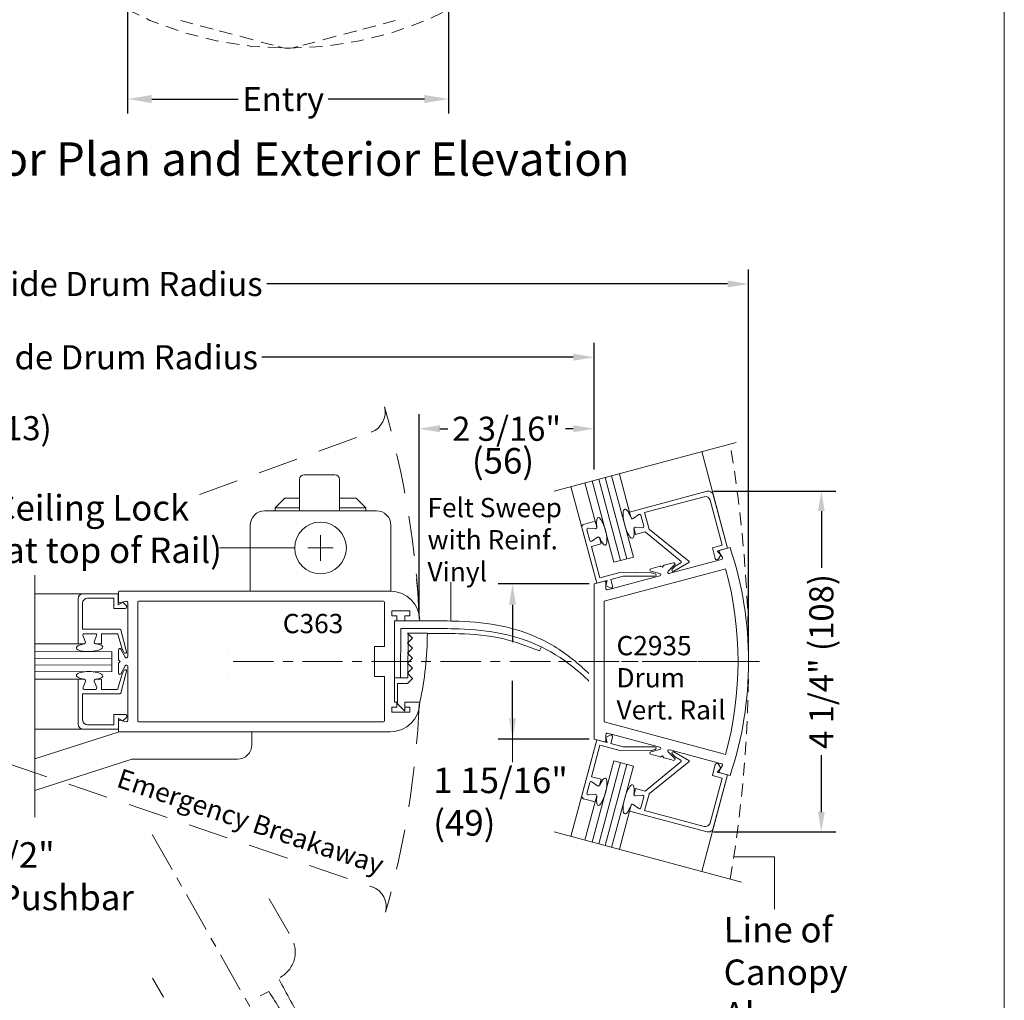
# Model space of a CAD drawing. Units: inches. Extents: x 514.1 to 557.1, y 145 to 205.5.
# Drawn here: x 542.6 to 554.9, y 168.5 to 180.7 of the extents above; entities that cross this region are included whole.
import ezdxf

# ---------------------------------------------------------------- set-up
doc = ezdxf.new("R2010")
doc.units = ezdxf.units.IN
doc.header["$MEASUREMENT"] = 0
for name, pattern in [('Center_G', [0.86, 0.5, -0.12, 0.12, -0.12]), ('Hidden_G', [0.79, 0.5, -0.29]), ('Phantom_G', [3.87, 2, -0.29, 0.5, -0.29, 0.5, -0.29]), ('Stitch_G', [0.26, 0.16, -0.1])]:
    doc.linetypes.add(name, pattern=pattern)
doc.layers.add('DIMENSION', color=7, linetype='Continuous')
doc.layers.add('LAYER1', color=7, linetype='Continuous')
doc.styles.get("Standard").update_dxf_attribs({"font": 'arial.ttf', "height": 0.3})
doc.dimstyles.new('OdaDimStyle0', dxfattribs={"dimtxt": 0.18, "dimasz": 0.18, "dimexe": 0.18, "dimexo": 0.0625, "dimgap": 0.09, "dimtad": 0, "dimtih": 1, "dimtoh": 1, "dimdec": 4, "dimzin": 0, "dimdsep": 46, "dimtxsty": 'Standard', "dimcen": 0.09, "dimadec": 0, "dimazin": 0, "dimtfac": 1, "dimtdec": 4, "dimtofl": 0, "dimtmove": 0, "dimatfit": 3, "dimfxl": 0, "dimtolj": 1, "dimtzin": 0, "dimarcsym": 0})

# ---------------------------------------------------------------- blocks, each defined once
blk = doc.blocks.new('*D3750')
at = {"layer": 'Defpoints', "color": 0}
for p in [(549.769, 175.606), (549.769, 175.036), (547.589, 173.308)]:
    blk.add_point(p, dxfattribs=at)
at = {"layer": 'DIMENSION', "color": 0, "lineweight": -2}
for p, q in [((547.589, 173.37), (547.589, 175.786)), ((549.769, 175.098), (549.769, 175.786)), ((547.849, 175.606), (547.949, 175.606)), ((549.509, 175.606), (549.41, 175.606))]:
    blk.add_line(p, q, dxfattribs=at)
at = {"layer": 'DIMENSION', "color": 0}
for points in [[(547.849, 175.65), (547.849, 175.563), (547.589, 175.606)], [(549.509, 175.563), (549.509, 175.65), (549.769, 175.606)]]:
    blk.add_solid(points, dxfattribs=at)
at = {"layer": 'DIMENSION', "color": 0, "lineweight": 5, "insert": (548.679, 175.606), "char_height": 0.3, "attachment_point": 5}
blk.add_mtext('\\A1;2 3/16"', dxfattribs=at)
blk = doc.blocks.new('*D3751')
at = {"layer": 'Defpoints', "color": 0}
for p in [(543.964, 180.963), (547.956, 180.944), (547.956, 179.71)]:
    blk.add_point(p, dxfattribs=at)
at = {"layer": 'DIMENSION', "color": 0, "lineweight": -2}
for p, q in [((543.964, 180.901), (543.964, 179.53)), ((547.956, 180.882), (547.956, 179.53)), ((544.263, 179.71), (545.339, 179.71)), ((547.657, 179.71), (546.46, 179.71))]:
    blk.add_line(p, q, dxfattribs=at)
at = {"layer": 'DIMENSION', "color": 0}
for points in [[(544.263, 179.76), (544.263, 179.66), (543.964, 179.71)], [(547.657, 179.66), (547.657, 179.76), (547.956, 179.71)]]:
    blk.add_solid(points, dxfattribs=at)
at = {"layer": 'DIMENSION', "color": 0, "lineweight": 5, "insert": (545.9, 179.71), "char_height": 0.3, "attachment_point": 5}
blk.add_mtext('\\A1;Entry', dxfattribs=at)
blk = doc.blocks.new('*D3758')
at = {"layer": 'Defpoints', "color": 0}
for p in [(549.769, 173.675), (548.753, 171.743), (549.769, 171.743)]:
    blk.add_point(p, dxfattribs=at)
at = {"layer": 'DIMENSION', "color": 0, "lineweight": -2}
for p, q in [((549.707, 173.675), (548.573, 173.675)), ((548.753, 173.415), (548.753, 172.95)), ((548.753, 172.003), (548.753, 172.47)), ((549.707, 171.743), (548.573, 171.743))]:
    blk.add_line(p, q, dxfattribs=at)
at = {"layer": 'DIMENSION', "color": 0}
for points in [[(548.796, 173.415), (548.71, 173.415), (548.753, 173.675)], [(548.71, 172.003), (548.796, 172.003), (548.753, 171.743)]]:
    blk.add_solid(points, dxfattribs=at)
at = {"layer": 'DIMENSION', "color": 0, "lineweight": 5, "insert": (548.753, 172.71), "char_height": 0.3, "attachment_point": 5}
blk.add_mtext('\\A1; ', dxfattribs=at)
blk = doc.blocks.new('*D3904')
at = {"layer": 'Defpoints', "color": 0}
for p in [(549.769, 176.496), (535.559, 176.344), (549.769, 175.175)]:
    blk.add_point(p, dxfattribs=at)
at = {"layer": 'LAYER1', "color": 0, "lineweight": -2}
for p, q in [((535.559, 176.407), (535.559, 176.676)), ((549.769, 175.237), (549.769, 176.676)), ((535.819, 176.496), (541.833, 176.496)), ((549.509, 176.496), (545.635, 176.496))]:
    blk.add_line(p, q, dxfattribs=at)
at = {"layer": 'LAYER1', "color": 0}
for points in [[(535.819, 176.54), (535.819, 176.453), (535.559, 176.496)], [(549.509, 176.453), (549.509, 176.54), (549.769, 176.496)]]:
    blk.add_solid(points, dxfattribs=at)
at = {"layer": 'LAYER1', "color": 0, "lineweight": 5, "insert": (543.734, 176.496), "char_height": 0.3, "attachment_point": 5}
blk.add_mtext('\\A1;Inside Drum Radius', dxfattribs=at)
blk = doc.blocks.new('*D3905')
at = {"layer": 'Defpoints', "color": 0}
for p in [(540.713, 175.613), (540.212, 173.575), (540.713, 173.483)]:
    blk.add_point(p, dxfattribs=at)
at = {"layer": 'DIMENSION', "color": 0, "lineweight": -2}
for p, q in [((540.212, 173.637), (540.212, 175.793)), ((540.713, 173.545), (540.713, 175.793)), ((539.952, 175.613), (539.692, 175.613)), ((540.713, 175.613), (541.347, 175.613)), ((540.973, 175.613), (541.233, 175.613))]:
    blk.add_line(p, q, dxfattribs=at)
at = {"layer": 'DIMENSION', "color": 0}
for points in [[(539.952, 175.57), (539.952, 175.657), (540.212, 175.613)], [(540.973, 175.657), (540.973, 175.57), (540.713, 175.613)]]:
    blk.add_solid(points, dxfattribs=at)
at = {"layer": 'DIMENSION', "color": 0, "lineweight": 5, "insert": (542.203, 175.613), "char_height": 0.3, "attachment_point": 5}
blk.add_mtext('\\A1;1/2" (13)', dxfattribs=at)
blk = doc.blocks.new('*D3931')
at = {"layer": 'Defpoints', "color": 0}
for p in [(551.689, 177.408), (535.559, 176.909), (551.689, 172.87)]:
    blk.add_point(p, dxfattribs=at)
at = {"layer": 'LAYER1', "color": 0, "lineweight": -2}
for p, q in [((535.559, 176.971), (535.559, 177.588)), ((551.689, 172.932), (551.689, 177.588)), ((535.819, 177.408), (541.551, 177.408)), ((551.429, 177.408), (545.697, 177.408))]:
    blk.add_line(p, q, dxfattribs=at)
at = {"layer": 'LAYER1', "color": 0}
for points in [[(535.819, 177.452), (535.819, 177.365), (535.559, 177.408)], [(551.429, 177.365), (551.429, 177.452), (551.689, 177.408)]]:
    blk.add_solid(points, dxfattribs=at)
at = {"layer": 'LAYER1', "color": 0, "lineweight": 5, "insert": (543.624, 177.408), "char_height": 0.3, "attachment_point": 5}
blk.add_mtext('\\A1;Outside Drum Radius', dxfattribs=at)
blk = doc.blocks.new('*D3933')
at = {"layer": 'Defpoints', "color": 0}
for p in [(551.191, 174.83), (551.191, 170.588), (552.595, 170.588)]:
    blk.add_point(p, dxfattribs=at)
at = {"layer": 'LAYER1', "color": 0, "lineweight": -2}
for p, q in [((551.253, 174.83), (552.775, 174.83)), ((552.595, 174.582), (552.595, 173.875)), ((552.595, 170.836), (552.595, 171.542)), ((551.253, 170.588), (552.775, 170.588))]:
    blk.add_line(p, q, dxfattribs=at)
at = {"layer": 'LAYER1', "color": 0}
for points in [[(552.637, 174.582), (552.554, 174.582), (552.595, 174.83)], [(552.554, 170.836), (552.637, 170.836), (552.595, 170.588)]]:
    blk.add_solid(points, dxfattribs=at)
at = {"layer": 'LAYER1', "color": 0, "lineweight": 5, "insert": (552.595, 172.709), "char_height": 0.3, "attachment_point": 5, "rotation": 90}
blk.add_mtext('\\A1;4 1/4" (108)', dxfattribs=at)

msp = doc.modelspace()

# ---------------------------------------------------------------- linework, layer by layer
at = {"layer": 'LAYER1', "color": 2, "lineweight": 5}
msp.add_line((554.87162, 205.53378), (554.87162, 152.73627), dxfattribs=at)
at = {"layer": 'LAYER1', "color": 8, "lineweight": 9}
for p, q in [((544.7754, 180.64667), (544.62693, 180.68645)), ((545.02595, 180.57954), (544.86588, 180.62243)), ((546.89206, 180.57954), (547.05213, 180.62243)), ((547.1426, 180.64667), (547.29107, 180.68645)), ((545.26489, 180.51551), (545.1025, 180.55903)), ((545.52521, 180.44576), (545.35769, 180.49065)), ((546.39279, 180.44576), (546.56032, 180.49065)), ((546.65311, 180.51551), (546.8155, 180.55903)), ((545.77258, 180.37948), (545.62633, 180.41867)), ((546.14543, 180.37948), (546.29168, 180.41867)), ((546.3636, 174.28109), (546.3636, 173.96366)), ((546.20488, 174.12237), (546.52231, 174.12237))]:
    msp.add_line(p, q, dxfattribs=at)
at = {"layer": 'LAYER1', "color": 155, "linetype": 'Hidden_G', "lineweight": 9}
for p, q in [((544.85625, 174.78898), (547.00039, 175.567)), ((538.74314, 172.7024), (547.01422, 169.90156)), ((545.72592, 169.7574), (546.01967, 169.23918)), ((544.27343, 168.77005), (544.40974, 168.52956))]:
    msp.add_line(p, q, dxfattribs=at)
at = {"layer": 'LAYER1', "color": 7, "lineweight": 9}
for p, q in [((549.27094, 174.82983), (551.53373, 175.43614)), ((545.10556, 174.12237), (546.04205, 174.12237)), ((542.8082, 173.78547), (542.8082, 170.77047)), ((543.84766, 173.55153), (542.80834, 173.5504)), ((545.2236, 172.85411), (545.2236, 172.85411, 2.66665)), ((545.22378, 172.56279), (545.22378, 172.56279, 2.66665)), ((543.84872, 171.86681), (542.8094, 171.86568)), ((549.27094, 170.58753), (551.60307, 169.96264))]:
    msp.add_line(p, q, dxfattribs=at)
at = {"layer": 'LAYER1', "color": 7, "lineweight": 20}
for p, q in [((551.42857, 174.11935), (551.10642, 175.32164)), ((549.80086, 173.6832), (549.47869, 174.8855)), ((551.33441, 174.09412), (551.45972, 174.12769)), ((551.35358, 173.97994), (550.72754, 173.81219)), ((551.32467, 174.0707), (551.36332, 174.00336)), ((549.89436, 173.45974), (551.34337, 173.848)), ((550.47437, 173.86342), (550.59125, 173.89474)), ((550.61975, 173.88167), (550.59884, 173.89374)), ((550.61975, 173.88167), (550.63182, 173.90258)), ((550.73423, 173.93305), (550.63789, 173.90724)), ((550.6884, 173.83276), (550.77003, 173.91159)), ((550.73423, 173.93305), (550.75477, 173.93856)), ((551.34337, 173.848), (551.40374, 173.86418)), ((549.93509, 173.59986), (550.58502, 173.77401)), ((550.58475, 173.80499), (550.47464, 173.83244)), ((550.70365, 173.80579), (550.72754, 173.81219)), ((549.89461, 173.70832), (549.76935, 173.67476)), ((549.76935, 173.67476), (549.76935, 171.7426)), ((549.91475, 173.69291), (549.91495, 173.61527)), ((543.84891, 173.45486), (543.84891, 173.57471)), ((543.85891, 173.58471), (547.23091, 173.58471)), ((543.86901, 173.4394), (543.94404, 173.4593)), ((543.96414, 173.44383), (543.96414, 172.77103)), ((544.08914, 173.44955), (544.08914, 171.96971)), ((547.14891, 173.45955), (544.09914, 173.45955)), ((547.15891, 173.44955), (547.15891, 172.89705)), ((549.89436, 171.95762), (549.89436, 173.45974)), ((547.25291, 173.34105), (547.25291, 173.27905)), ((547.47391, 173.34105), (547.25291, 173.34105)), ((547.25291, 173.27905), (547.31491, 173.27905)), ((547.31491, 173.27905), (547.31491, 173.21671)), ((547.41191, 173.21671), (547.41191, 173.27905)), ((547.41191, 173.27905), (547.47391, 173.27905)), ((547.47391, 173.27905), (547.47391, 173.34105)), ((547.28391, 173.21671), (547.28391, 172.20271)), ((547.31491, 173.21671), (547.28391, 173.21671)), ((547.59891, 173.21671), (547.41191, 173.21671)), ((547.44791, 173.06221), (547.5101, 172.99954)), ((547.44791, 173.06221), (547.69291, 173.06221)), ((547.44791, 172.93721), (547.5101, 172.99954)), ((543.93415, 172.76328), (543.87914, 172.86252)), ((547.15891, 172.89705), (547.03391, 172.89705)), ((547.03391, 172.89705), (547.03391, 172.52221)), ((547.44791, 172.93721), (547.5101, 172.87454)), ((547.44791, 172.81221), (547.5101, 172.87454)), ((543.84914, 172.8335), (543.84914, 172.85476)), ((543.84914, 172.8335), (543.84914, 172.73377)), ((547.44791, 172.81221), (547.5101, 172.74954)), ((547.44791, 172.68721), (547.5101, 172.74954)), ((543.84914, 172.5645), (543.84914, 172.68549)), ((543.86914, 172.70963), (543.85207, 172.7267)), ((543.86914, 172.70963), (543.85207, 172.69256)), ((543.93415, 172.65598), (543.87914, 172.55674)), ((543.96414, 171.97543), (543.96414, 172.64823)), ((547.44791, 172.68721), (547.5101, 172.62454)), ((547.44791, 172.56221), (547.5101, 172.62454)), ((547.15891, 172.52221), (547.03391, 172.52221)), ((547.15891, 171.96971), (547.15891, 172.52221)), ((547.44791, 172.56221), (547.5101, 172.49954)), ((547.44791, 172.43721), (547.5101, 172.49954)), ((547.32291, 172.20221), (547.32291, 172.43721)), ((547.44791, 172.43721), (547.32291, 172.43721)), ((547.25291, 172.07821), (547.25291, 172.14021)), ((547.25291, 172.14021), (547.31491, 172.14021)), ((547.31491, 172.20271), (547.28391, 172.20271)), ((547.31491, 172.14021), (547.31491, 172.20271)), ((547.32291, 172.20221), (547.32291, 172.1834)), ((547.41291, 172.09221), (547.32291, 172.1834)), ((547.41191, 172.20271), (547.41191, 172.14021)), ((547.59891, 172.20271), (547.41191, 172.20271)), ((547.41191, 172.14021), (547.47391, 172.14021)), ((547.41291, 172.20221), (547.41291, 172.09221)), ((547.41291, 172.20221), (547.59891, 172.20221)), ((547.47391, 172.14021), (547.47391, 172.07821)), ((547.47391, 172.07821), (547.25291, 172.07821)), ((543.84891, 171.9644), (543.84891, 171.84471)), ((543.86901, 171.97986), (543.94404, 171.95996)), ((547.14891, 171.95971), (544.09914, 171.95971)), ((549.89436, 171.95762), (551.34337, 171.56936)), ((543.85891, 171.83471), (542.8082, 171.49649)), ((547.23091, 171.83471), (543.85891, 171.83471)), ((545.50868, 171.67405), (545.50868, 171.83471)), ((549.91475, 171.72445), (549.91495, 171.80209)), ((549.93509, 171.8175), (550.58502, 171.64335)), ((549.80086, 171.73416), (549.47869, 170.53186)), ((549.89461, 171.70904), (549.76935, 171.7426)), ((550.47437, 171.55393), (550.59125, 171.52262)), ((550.58475, 171.61237), (550.47464, 171.58492)), ((550.61975, 171.53569), (550.59884, 171.52362)), ((550.61975, 171.53569), (550.63182, 171.51478)), ((550.6884, 171.5846), (550.77003, 171.50577)), ((550.70365, 171.61157), (550.72754, 171.60517)), ((551.35358, 171.43742), (550.72754, 171.60517)), ((551.34337, 171.56936), (551.40374, 171.55318)), ((544.01394, 171.49197), (542.8082, 171.10451)), ((544.01394, 171.49197), (545.32959, 171.49432)), ((550.73423, 171.48431), (550.63789, 171.51012)), ((550.73423, 171.48431), (550.75477, 171.4788)), ((551.32467, 171.34666), (551.36332, 171.414)), ((551.42857, 171.29801), (551.10642, 170.09571)), ((551.33441, 171.32324), (551.45972, 171.28967))]:
    msp.add_line(p, q, dxfattribs=at)
at = {"layer": 'LAYER1', "color": 8, "lineweight": 15}
for p, q in [((545.60691, 175.13847), (545.607, 175.13847)), ((546.10155, 174.58455), (546.10155, 174.97455)), ((546.16155, 175.03455), (546.54155, 175.03455)), ((546.60155, 174.97455), (546.60155, 174.58455)), ((545.8011, 174.62366), (545.9211, 174.74366)), ((546.10155, 174.74366), (545.9211, 174.74366)), ((546.8061, 174.74366), (546.60155, 174.74366)), ((546.9261, 174.62366), (546.8061, 174.74366)), ((545.66891, 174.58455), (547.05829, 174.58455)), ((545.8011, 174.62366), (546.10155, 174.62366)), ((545.8011, 174.62366), (545.8011, 174.58455)), ((546.60155, 174.62366), (546.9261, 174.62366)), ((546.9261, 174.62366), (546.9261, 174.58455)), ((545.48891, 173.58455), (545.48891, 174.40455)), ((547.23891, 174.40455), (547.23891, 173.58455))]:
    msp.add_line(p, q, dxfattribs=at)
at = {"layer": 'LAYER1', "color": 155, "lineweight": 20}
for p, q in [((549.74396, 174.95657), (550.0148, 173.94492)), ((549.98544, 175.02128), (550.25629, 174.00957)), ((550.25629, 174.00957), (550.0148, 173.94492)), ((542.80879, 172.83149), (543.76544, 172.83371)), ((543.76544, 172.83371), (543.7656, 172.58371)), ((542.80895, 172.58149), (543.77116, 172.58371)), ((549.74396, 170.46078), (550.0148, 171.47244)), ((549.98544, 170.39608), (550.25629, 171.40779)), ((550.25629, 171.40779), (550.0148, 171.47244))]:
    msp.add_line(p, q, dxfattribs=at)
at = {"layer": 'LAYER1', "color": 155, "lineweight": 5}
for p, q in [((549.82445, 174.97814), (550.09529, 173.96647)), ((549.90495, 174.99971), (550.17579, 173.98802)), ((542.80885, 172.74816), (543.7655, 172.75037)), ((542.8089, 172.66482), (543.76555, 172.66704)), ((549.82445, 170.43922), (550.09529, 171.45089)), ((549.90495, 170.41765), (550.17579, 171.42934))]:
    msp.add_line(p, q, dxfattribs=at)
at = {"layer": 'LAYER1', "color": 7, "lineweight": 15}
for p, q in [((550.08173, 175.04256), (550.20864, 174.56892)), ((549.65239, 174.93204), (549.78043, 174.45419)), ((551.17457, 174.82774), (550.20864, 174.56892)), ((551.13568, 174.76038), (550.39675, 174.56239)), ((551.36121, 174.15824), (551.21161, 174.71654)), ((551.42857, 174.11935), (551.2505, 174.7839)), ((550.20864, 174.56892), (550.22806, 174.49648)), ((550.25271, 174.48754), (550.32413, 174.53778)), ((550.38503, 174.3936), (550.3488, 174.52883)), ((550.45153, 174.35793), (550.39675, 174.56239)), ((549.80086, 173.6832), (549.61476, 174.3777)), ((549.7806, 174.45423), (549.63668, 174.41567)), ((549.71551, 174.21421), (549.67927, 174.34944)), ((549.78313, 174.36171), (549.69616, 174.36951)), ((549.7806, 174.45423), (549.80001, 174.38179)), ((550.2837, 174.28881), (550.26429, 174.36125)), ((550.28117, 174.38133), (550.36815, 174.37352)), ((550.45493, 174.35271), (550.94692, 173.95823)), ((549.81159, 174.25551), (549.74017, 174.20526)), ((549.85566, 174.17412), (549.83625, 174.24656)), ((550.2837, 174.28881), (550.40444, 174.32116)), ((550.84921, 173.95383), (550.40444, 174.32116)), ((549.85566, 174.17412), (549.73492, 174.14176)), ((549.83975, 173.75056), (549.73492, 174.14176)), ((551.36121, 174.15824), (551.2395, 174.12563)), ((551.2395, 174.12563), (551.27556, 173.99107)), ((551.42857, 174.11935), (551.29817, 174.08441)), ((551.29817, 174.08441), (551.34383, 174.03763)), ((551.34383, 174.03763), (551.31403, 173.98601)), ((550.77354, 173.89232), (550.73962, 173.85838)), ((550.75898, 173.83324), (550.94569, 173.94178)), ((550.848, 173.93756), (550.77545, 173.89381)), ((549.83975, 173.75056), (550.10336, 173.8212)), ((549.97569, 173.73005), (550.12871, 173.77105)), ((549.99751, 173.64862), (549.97574, 173.72988)), ((550.10614, 173.82154), (550.47924, 173.81445)), ((550.52379, 173.77023), (550.13132, 173.77139)), ((550.48164, 173.81411), (550.52798, 173.80168)), ((549.80086, 173.6832), (549.93126, 173.71814)), ((549.93126, 173.71814), (549.9151, 173.6548)), ((549.9151, 173.6548), (549.96672, 173.625)), ((543.3477, 173.48921), (543.34805, 172.93021)), ((543.84766, 173.55153), (543.40966, 173.55125)), ((543.79269, 173.49649), (543.46469, 173.49629)), ((543.79269, 173.49649), (543.79277, 173.37049)), ((543.84766, 173.55153), (543.84774, 173.41653)), ((543.40273, 173.43425), (543.40293, 173.11025)), ((543.79277, 173.37049), (543.93207, 173.37058)), ((543.84774, 173.41653), (543.90472, 173.44856)), ((543.90472, 173.44856), (543.9469, 173.40644)), ((543.86747, 173.11054), (543.40293, 173.11025)), ((547.36095, 173.11962), (547.3585, 172.50446)), ((547.36095, 173.11962), (547.70342, 173.11962)), ((547.60851, 173.21705), (547.70045, 173.21514)), ((543.43806, 172.95178), (543.40796, 173.03375)), ((543.56297, 173.05535), (543.42297, 173.05526)), ((543.54801, 172.95184), (543.57801, 173.03385)), ((543.63797, 173.0554), (543.83352, 173.05552)), ((543.63805, 172.9304), (543.63797, 173.0554)), ((543.84313, 173.0483), (543.8969, 172.86232)), ((543.95116, 172.83077), (543.87713, 173.10316)), ((547.45093, 172.50446), (547.45338, 173.05902)), ((543.34805, 172.93021), (542.8082, 172.93021)), ((543.34805, 172.93021), (543.42305, 172.93026)), ((543.63805, 172.9304), (543.56305, 172.93035)), ((549.08914, 172.84122), (549.1131, 172.89032)), ((543.89785, 172.86009), (543.92188, 172.81856)), ((543.84356, 172.37003), (543.89709, 172.55608)), ((543.95132, 172.5877), (543.87762, 172.31521)), ((543.89804, 172.55831), (543.92201, 172.59987)), ((547.3585, 172.50446), (547.28391, 172.50446)), ((547.3585, 172.50446), (547.45093, 172.50446)), ((543.34833, 172.4875), (542.8082, 172.4875)), ((543.34833, 172.4875), (543.42333, 172.48754)), ((543.34868, 171.9285), (543.34833, 172.4875)), ((543.43836, 172.46605), (543.40837, 172.38404)), ((543.54832, 172.46612), (543.57841, 172.38414)), ((543.63833, 172.48768), (543.56333, 172.48763)), ((543.63833, 172.48768), (543.6384, 172.36268)), ((543.86797, 172.30782), (543.40344, 172.30753)), ((543.40364, 171.98353), (543.40344, 172.30753)), ((543.5634, 172.36263), (543.4234, 172.36254)), ((543.6384, 172.36268), (543.83395, 172.3628)), ((543.7936, 172.04778), (543.9329, 172.04786)), ((543.79368, 171.92178), (543.7936, 172.04778)), ((543.90565, 171.96985), (543.94778, 172.01202)), ((543.79368, 171.92178), (543.46568, 171.92157)), ((543.84863, 172.00181), (543.90565, 171.96985)), ((543.84872, 171.86681), (543.84863, 172.00181)), ((543.84872, 171.86681), (543.41072, 171.86653)), ((549.9151, 171.76256), (549.96672, 171.79236)), ((549.93126, 171.69922), (549.9151, 171.76256)), ((549.99751, 171.76874), (549.97574, 171.68748)), ((549.80086, 171.73416), (549.61476, 171.03966)), ((549.83975, 171.6668), (549.73492, 171.2756)), ((549.80086, 171.73416), (549.93126, 171.69922)), ((549.83975, 171.6668), (550.10336, 171.59616)), ((549.97569, 171.68731), (550.12871, 171.64631)), ((550.52379, 171.64713), (550.13132, 171.64597)), ((550.10614, 171.59582), (550.47924, 171.60291)), ((550.48164, 171.60325), (550.52798, 171.61567)), ((550.77354, 171.52504), (550.73962, 171.55898)), ((550.75898, 171.58412), (550.94569, 171.47558)), ((550.848, 171.4798), (550.77545, 171.52355)), ((550.84921, 171.46353), (550.40444, 171.0962)), ((550.45493, 171.06465), (550.94692, 171.45913)), ((551.2395, 171.29173), (551.27556, 171.42629)), ((551.34383, 171.37973), (551.31403, 171.43135)), ((549.85566, 171.24324), (549.73492, 171.2756)), ((551.36121, 171.25912), (551.2395, 171.29173)), ((551.42857, 171.29801), (551.2505, 170.63346)), ((551.29817, 171.33295), (551.34383, 171.37973)), ((551.42857, 171.29801), (551.29817, 171.33295)), ((549.71551, 171.20315), (549.67927, 171.06792)), ((549.81159, 171.16185), (549.74017, 171.2121)), ((549.85566, 171.24324), (549.83625, 171.1708)), ((551.36121, 171.25912), (551.21161, 170.70082)), ((549.78313, 171.05565), (549.69616, 171.04785)), ((549.7806, 170.96313), (549.80001, 171.03557)), ((550.2837, 171.12855), (550.26429, 171.05611)), ((550.28117, 171.03603), (550.36815, 171.04383)), ((550.2837, 171.12855), (550.40444, 171.0962)), ((550.45153, 171.05943), (550.39675, 170.85497)), ((549.7806, 170.96313), (549.63668, 171.00169)), ((549.65239, 170.48532), (549.78043, 170.96317)), ((550.20864, 170.84843), (550.22806, 170.92088)), ((550.25271, 170.92982), (550.32413, 170.87958)), ((550.38503, 171.02376), (550.3488, 170.88853)), ((550.08173, 170.3748), (550.20864, 170.84843)), ((551.17457, 170.58962), (550.20864, 170.84843)), ((551.13568, 170.65698), (550.39675, 170.85497))]:
    msp.add_line(p, q, dxfattribs=at)
at = {"layer": 'LAYER1', "color": 7, "lineweight": 5}
for p, q in [((547.98626, 173.69491), (547.98626, 173.21323)), ((548.753, 172.10963), (548.753, 171.45845)), ((552.0142, 170.27921), (551.50611, 170.27921)), ((552.0142, 170.27921), (552.0142, 169.62804))]:
    msp.add_line(p, q, dxfattribs=at)
at = {"layer": 'LAYER1', "color": 7, "linetype": 'Hidden_G', "lineweight": 15}
msp.add_line((547.41766, 173.21705), (547.31866, 173.21705), dxfattribs=at)
at = {"layer": 'LAYER1', "color": 7, "linetype": 'Center_G', "lineweight": 5}
for p, q in [((545.2776, 172.70963), (551.82673, 172.70963)), ((544.2708, 170.5556), (547.49897, 164.85735))]:
    msp.add_line(p, q, dxfattribs=at)
at = {"layer": 'LAYER1', "color": 8, "linetype": 'Stitch_G', "lineweight": 9}
msp.add_line((551.82673, 172.70963), (548.97381, 172.70963), dxfattribs=at)
at = {"layer": 'LAYER1', "color": 155, "linetype": 'Hidden_G', "lineweight": 15}
msp.add_line((545.87744, 168.71674), (545.87744, 168.71674), dxfattribs=at)
at = {"layer": 'LAYER1', "color": 155, "linetype": 'Hidden_G', "lineweight": 5}
msp.add_line((545.71879, 168.60404), (545.61316, 168.54676), dxfattribs=at)
at = {"layer": 'LAYER1', "color": 8, "linetype": 'Stitch_G', "lineweight": 9}
msp.add_circle((545.959, 184.75463), 4.41216, dxfattribs=at)
at = {"layer": 'LAYER1', "color": 8, "lineweight": 15}
msp.add_circle((546.3636, 174.12237), 0.32155, dxfattribs=at)
at = {"layer": 'LAYER1', "color": 8, "lineweight": 9, "extrusion": (0, 0, -1)}
msp.add_arc((-545.959, 180.72889), 0.38643, 251.620453, 288.379547, dxfattribs=at)
at = {"layer": 'LAYER1', "color": 155, "lineweight": 9, "extrusion": (-7.65857e-18, 2.94183e-17, -1)}
msp.add_arc((-546.90392, 175.81281), 0.26406, 165.407891, 249.903729, dxfattribs=at)
at = {"layer": 'LAYER1', "color": 155, "linetype": 'Hidden_G', "lineweight": 9}
for centre, radius, start, end in [((536.09193, 172.70766), 11.51303, 2.628622, 15.990932), ((536.09194, 172.69392), 11.51708, 3.034251, 5.780308), ((545.68895, 169.09395), 0.36018, 298.352641, 29.54613)]:
    msp.add_arc(centre, radius, start, end, dxfattribs=at)
at = {"layer": 'LAYER1', "color": 8, "linetype": 'Stitch_G', "lineweight": 9}
msp.add_arc((535.55881, 172.70327), 16.13048, 350.354697, 9.682601, dxfattribs=at)
at = {"layer": 'LAYER1', "color": 8, "lineweight": 15, "extrusion": (0, 0, -1)}
for centre, radius, start, end in [((-546.16155, 174.97455), 0.06, 0, 90), ((-546.54155, 174.97455), 0.06, 90, 180), ((-545.66891, 174.40455), 0.18, 0, 90), ((-547.05891, 174.40455), 0.18, 90, 180)]:
    msp.add_arc(centre, radius, start, end, dxfattribs=at)
at = {"layer": 'LAYER1', "color": 7, "lineweight": 15, "extrusion": (0, 0, -1)}
for centre, radius, start, end in [((-551.19062, 174.76786), 0.062, 75.000023, 165.000023), ((-551.15173, 174.7005), 0.062, 75.000023, 165.000023), ((-550.24351, 174.50062), 0.016, 234.877393, 345.000023), ((-550.33334, 174.52469), 0.016, 54.870668, 165.000023), ((-550.27974, 174.36539), 0.016, 345.000023, 95.12142), ((-550.36958, 174.38946), 0.016, 165.000023, 275.128145), ((-550.46119, 174.36052), 0.01, 308.719081, 345.000023), ((-551.29584, 173.99651), 0.021, 210.000023, 345.000023), ((-550.75094, 173.84707), 0.016, 239.825936, 44.983309), ((-550.78061, 173.88525), 0.01, 44.989372, 58.92085), ((-550.84284, 173.94612), 0.01, 129.548933, 238.906665), ((-550.94067, 173.95043), 0.01, 128.719081, 239.836854), ((-543.4097, 173.48925), 0.062, 359.964015, 89.964015), ((-543.46473, 173.43429), 0.062, 359.964015, 89.964015), ((-543.93206, 173.39158), 0.021, 134.964015, 269.964015), ((-543.86747, 173.10054), 0.01, 89.964015, 164.786788), ((-543.42298, 173.03926), 0.016, 339.841385, 89.964015), ((-543.56298, 173.03935), 0.016, 89.964015, 200.084181), ((-543.83353, 173.04552), 0.01, 89.964015, 163.870658), ((-543.42304, 172.94626), 0.016, 159.83466, 269.964015), ((-543.56304, 172.94635), 0.016, 269.964015, 20.092138), ((-543.90651, 172.8651), 0.01, 329.947632, 343.869069), ((-543.93573, 172.82657), 0.016, 164.796841, 329.94551), ((-549.97722, 171.77417), 0.021, 60.000582, 195.000582), ((-550.52384, 171.63113), 0.016, 89.835281, 254.982559), ((-550.10595, 171.60582), 0.01, 268.910401, 285.000582), ((-550.47905, 171.6129), 0.01, 254.984199, 268.905636), ((-549.73096, 171.19901), 0.016, 15.000582, 125.128704), ((-549.8208, 171.17494), 0.016, 195.000582, 305.128704), ((-549.6447, 171.03163), 0.031, 285.000582, 15.000582), ((-549.69473, 171.06378), 0.016, 264.880416, 15.000582), ((-549.78456, 171.03971), 0.016, 84.873692, 195.000582)]:
    msp.add_arc(centre, radius, start, end, dxfattribs=at)
at = {"layer": 'LAYER1', "color": 7, "lineweight": 15}
for centre, radius, start, end in [((549.6447, 174.38572), 0.031, 105.000582, 195.000582), ((549.69473, 174.35358), 0.016, 84.880416, 195.000582), ((549.78456, 174.37765), 0.016, 264.873692, 15.000582), ((549.73096, 174.21835), 0.016, 195.000582, 305.128704), ((549.8208, 174.24242), 0.016, 15.000582, 125.128704), ((550.10595, 173.81154), 0.01, 88.910401, 105.000582), ((550.47905, 173.80445), 0.01, 74.984199, 88.905636), ((550.52384, 173.78623), 0.016, 269.835281, 74.982559), ((549.97722, 173.64319), 0.021, 240.000582, 15.000582), ((543.9067, 172.55331), 0.01, 150.019602, 163.941039), ((543.93587, 172.59187), 0.016, 344.868811, 150.01748), ((543.42339, 172.37854), 0.016, 159.913355, 270.035985), ((543.42334, 172.47154), 0.016, 339.90663, 90.035985), ((543.56334, 172.47163), 0.016, 90.035985, 200.164107), ((543.56339, 172.37863), 0.016, 270.035985, 20.156151), ((543.83395, 172.3728), 0.01, 270.035985, 343.942628), ((543.86797, 172.31782), 0.01, 270.035985, 344.858758), ((543.93292, 172.02686), 0.021, 315.035985, 90.035985), ((543.41068, 171.92853), 0.062, 180.035985, 270.035985), ((543.46564, 171.98357), 0.062, 180.035985, 270.035985), ((550.75094, 171.57029), 0.016, 59.825936, 224.983309), ((550.78061, 171.53211), 0.01, 224.989372, 238.92085), ((550.84284, 171.47124), 0.01, 309.548933, 58.906665), ((550.94067, 171.46693), 0.01, 308.719081, 59.836854), ((551.29584, 171.42085), 0.021, 30.000023, 165.000023), ((550.27974, 171.05197), 0.016, 165.000023, 275.12142), ((550.36958, 171.0279), 0.016, 345.000023, 95.128145), ((550.46119, 171.05684), 0.01, 128.719081, 165.000023), ((550.24351, 170.91674), 0.016, 54.877393, 165.000023), ((550.33334, 170.89267), 0.016, 234.870668, 345.000023), ((551.15173, 170.71686), 0.062, 255.000023, 345.000023), ((551.19062, 170.6495), 0.062, 255.000023, 345.000023)]:
    msp.add_arc(centre, radius, start, end, dxfattribs=at)
at = {"layer": 'LAYER1', "color": 7, "lineweight": 20}
for centre, radius, start, end in [((551.33855, 174.07866), 0.016, 104.996932, 209.853265), ((547.18892, 172.70868), 4.50037, 341.620466, 18.379546), ((551.34944, 173.9954), 0.016, 284.996932, 29.853265), ((550.47851, 173.84797), 0.016, 104.995079, 256.003706), ((550.59384, 173.88508), 0.01, 59.999272, 105.010397), ((550.64048, 173.89758), 0.01, 104.997846, 149.997175), ((550.75891, 173.9231), 0.016, 314.002375, 104.998538), ((547.18372, 172.70868), 4.37536, 344.687002, 15.313081), ((550.58088, 173.78946), 0.016, 285.003851, 76.001973), ((550.69951, 173.82125), 0.016, 133.997224, 285.002924), ((549.89875, 173.69287), 0.016, 0.150401, 105.002924), ((549.93095, 173.61531), 0.016, 180.143239, 284.996006), ((543.85891, 173.57471), 0.01, 90, 180), ((547.23091, 173.21671), 0.368, 0, 90), ((543.86491, 173.45486), 0.016, 180, 284.855294), ((543.94814, 173.44383), 0.016, 0, 104.855294), ((544.09914, 173.44955), 0.01, 90, 180), ((547.14891, 173.44955), 0.01, 0, 90), ((543.69291, 173.06428), 4, 347.5541, 359.970321), ((543.86514, 172.85476), 0.016, 29.003129, 180), ((543.94814, 172.77103), 0.016, 208.996865, 0), ((543.85914, 172.73377), 0.01, 180, 225), ((543.85914, 172.68549), 0.01, 134.991897, 180), ((543.94814, 172.64823), 0.016, 0, 150.995135), ((543.86514, 172.5645), 0.016, 180, 330.995135), ((547.23091, 172.20271), 0.368, 270, 0), ((543.86491, 171.9644), 0.016, 75.145624, 180), ((543.94814, 171.97543), 0.016, 255.143787, 0), ((544.09914, 171.96971), 0.01, 180, 270), ((547.14891, 171.96971), 0.01, 270, 0), ((543.85891, 171.84471), 0.01, 180, 270), ((549.93095, 171.80205), 0.016, 75.003994, 179.856761), ((549.89875, 171.72449), 0.016, 254.997076, 359.849599), ((550.58088, 171.6279), 0.016, 283.998027, 74.996149), ((550.47851, 171.56939), 0.016, 103.996294, 255.004921), ((550.59384, 171.53228), 0.01, 254.989603, 300.000728), ((550.64048, 171.51978), 0.01, 210.002825, 255.002154), ((550.69951, 171.59611), 0.016, 74.997076, 226.002776), ((550.75891, 171.49426), 0.016, 255.001462, 45.997625), ((551.34944, 171.42196), 0.016, 330.146735, 75.003068), ((551.33855, 171.3387), 0.016, 150.146735, 255.003068)]:
    msp.add_arc(centre, radius, start, end, dxfattribs=at)
at = {"layer": 'LAYER1', "color": 155, "linetype": 'Hidden_G', "lineweight": 9, "extrusion": (3.06448e-36, 6.67493e-35, -1)}
msp.add_arc((-536.09193, 172.7116), 11.51285, 182.628622, 195.736124, dxfattribs=at)
at = {"layer": 'LAYER1', "color": 7, "lineweight": 20, "extrusion": (0, 0, -1)}
msp.add_arc((-545.32927, 171.67373), 0.17941, 179.897851, 269.897851, dxfattribs=at)
at = {"layer": 'LAYER1', "color": 155, "lineweight": 9}
msp.add_arc((546.91775, 169.65575), 0.26406, 345.407891, 69.903729, dxfattribs=at)
at = {"layer": 'LAYER1', "color": 7, "lineweight": 15}
for centre, major_axis, ratio, start_param, end_param in [((550.19792, 174.42375), (0.04852, -0.18108), 0.27083111, 1.96706797, 7.45770999), ((550.13129, 173.76139), (0.00003, 0.01), 1, 0, 0.264866), ((549.86276, 171.08758), (0.04589, 0.17125), 0.27083111, 1.96706797, 7.45770999)]:
    msp.add_ellipse(centre, major_axis=major_axis, ratio=ratio, start_param=start_param, end_param=end_param, dxfattribs=at)
at = {"layer": 'LAYER1', "color": 7, "lineweight": 15, "extrusion": (0, 0, -1)}
for centre, major_axis, ratio, start_param, end_param in [((549.86276, 174.32977), (0.04589, -0.17125), 0.27083111, 1.96706797, 7.45770999), ((550.13129, 171.65597), (0.00003, -0.01), 1, 0, 0.264866), ((550.19792, 170.99361), (0.04852, 0.18108), 0.27083111, 1.96706797, 7.45770999)]:
    msp.add_ellipse(centre, major_axis=major_axis, ratio=ratio, start_param=start_param, end_param=end_param, dxfattribs=at)
at = {"layer": 'LAYER1', "color": 7, "lineweight": 9}
msp.add_ellipse((543.48878, 172.88359), major_axis=(-0.16492, -0.00415), ratio=0.30433344, start_param=5.09851878, end_param=10.48786763, dxfattribs=at)
at = {"layer": 'LAYER1', "color": 7, "lineweight": 9, "extrusion": (0, 0, -1)}
msp.add_ellipse((543.489, 172.53347), major_axis=(-0.16493, 0.00395), ratio=0.30433344, start_param=5.09851878, end_param=10.48786763, dxfattribs=at)
at = {"layer": 'LAYER1', "color": 7, "lineweight": 15}
for points, start_tangent, end_tangent in [([(547.70045, 173.21514), (548.08421, 173.21051), (548.62581, 173.15028), (549.08617, 172.99733), (549.5533, 172.69447), (549.70158, 172.55919)], (1, 0), (0.71301293, -0.70115088)), ([(547.70342, 173.11962), (548.08718, 173.115), (548.62878, 173.05476), (549.08914, 172.90182), (549.1131, 172.89032)], (1, 0), (0.89870508, -0.4385535)), ([(549.1131, 172.89032), (549.55627, 172.59895), (549.70158, 172.46659)], (0.89870508, -0.4385535), (0.71405351, -0.70009112))]:
    msp.add_spline(points, degree=3, dxfattribs=dict(at, start_tangent=start_tangent, end_tangent=end_tangent))
at = {"layer": 'LAYER1', "color": 7, "lineweight": 15, "start_tangent": (1, 0)}
msp.add_spline([(547.70342, 173.05902), (548.08718, 173.0544), (548.62878, 172.99416), (549.08914, 172.84122)], degree=3, dxfattribs=at)
at = {"layer": 'LAYER1', "color": 155, "linetype": 'Hidden_G', "lineweight": 15, "start_tangent": (0.47335232, -0.88087319), "end_tangent": (-0.25860052, -0.96598435)}
msp.add_spline([(545.84734, 168.75213), (546.13348, 168.22197), (546.34803, 167.72104), (546.44188, 167.2451), (546.40862, 166.68937), (546.36401, 166.49368)], degree=3, dxfattribs=at)
at = {"layer": 'LAYER1', "color": 155, "linetype": 'Hidden_G', "lineweight": 15, "start_tangent": (0.55418331, -0.83239465)}
msp.add_spline([(545.72065, 168.60218), (545.99911, 168.14243), (546.21366, 167.6415), (546.30751, 167.16557)], degree=3, dxfattribs=at)

# ---------------------------------------------------------------- texts
at = {"layer": 'LAYER1', "color": 7, "lineweight": 9, "attachment_point": 1}
for s, insert, char_height, width in [('{\\C7;\\l\\fArial|b1|i0|c00|p34;\\H1.00x; Floor Plan and Exterior Elevation\\P}', (541.44048, 179.17039), 0.4148385, 9.3642527), ('{\\C7;\\l\\fArial|b0|i0|c00|p34;\\H1.00x;1 15/16" (49)\\P}', (547.76608, 171.38896), 0.3176189, 1.7957458)]:
    msp.add_mtext(s, dxfattribs=dict(at, insert=insert, char_height=char_height, width=width))
at = {"layer": 'LAYER1', "color": 7, "lineweight": 9, "char_height": 0.3176189, "attachment_point": 1, "rotation": 0.035985}
for s, insert, width in [('{\\C7;\\l\\fArial|b0|i0|c00|p34;\\H1.00x;(56)\\P}', (548.24719, 175.36546), 1.1535883), ('{\\C7;\\l\\fArial|b0|i0|c00|p34;\\H1.00x;3/8" x 1 1/2" \\P(10 x 38) Pushbar\\P}', (540.59619, 170.4587), 4.4084061), ('{\\C7;\\l\\fArial|b0|i0|c00|p34;Line of \\PCanopy \\PAbove\\P}', (551.37943, 169.52972), 1.7489675)]:
    msp.add_mtext(s, dxfattribs=dict(at, insert=insert, width=width))
at = {"layer": 'LAYER1', "color": 7, "linetype": 'Phantom_G', "lineweight": 9, "insert": (542.29374, 174.78053), "char_height": 0.3168473, "width": 2.9244826, "attachment_point": 1}
msp.add_mtext('{\\C7;\\l\\fArial|b0|i0|c00|p34;\\H1.00x;Ceiling Lock   (at top of Rail) \\P}', dxfattribs=at)
at = {"layer": 'LAYER1', "color": 7, "linetype": 'Center_G', "lineweight": 9, "char_height": 0.2396323, "attachment_point": 1}
for s, insert, width in [('{\\C7;\\l\\fArial|b0|i0|c00|p34;\\H1.00x;Felt Sweep\\Pwith Reinf.\\PVinyl\\P}', (547.69448, 174.74475), 1.9638648), ('{\\C7;\\l\\fArial|b0|i0|c00|p34;C363\\P}', (545.89396, 173.30146), 0.9391668), ('{\\C7;\\l\\fArial|b0|i0|c00|p34;C2935 Drum Vert. Rail\\P}', (550.04646, 173.02646), 1.4889625)]:
    msp.add_mtext(s, dxfattribs=dict(at, insert=insert, width=width))
at = {"layer": 'LAYER1', "color": 7, "linetype": 'Center_G', "lineweight": 9, "insert": (543.88657, 171.38216), "char_height": 0.2396323, "width": 4.0224697, "attachment_point": 1, "rotation": 341.507208}
msp.add_mtext('{\\C7;\\l\\fArial|b0|i0|c00|p34;\\H1.00x;Emergency Breakaway\\P}', dxfattribs=at)

# ---------------------------------------------------------------- dimensions: what is measured, and where the dimension line sits
at = {"layer": 'DIMENSION', "color": 7, "lineweight": 5}
for base, p1, p2, text, override, picture, middle in [((547.95614, 179.70988), (543.96436, 180.96313), (547.95614, 180.94412), 'Entry', {"dimtxt": 0.48, "dimasz": 0.298736}, '*D3751', (545.89964, 179.70988)), ((540.71298, 175.61327), (540.2125, 173.57455), (540.71298, 173.48285), '1/2" (13)', {"dimtxt": 0.48, "dimasz": 0.26}, '*D3905', (542.20262, 175.61327)), ((549.76935, 175.60623), (547.58912, 173.30793), (549.76935, 175.03555), '2 3/16"', {"dimtxt": 0.48, "dimasz": 0.26}, '*D3750', (548.67923, 175.60623))]:
    dim = msp.add_linear_dim(base=base, p1=p1, p2=p2, text=text, dimstyle='OdaDimStyle0', override=override, dxfattribs=at)
    dim.commit()
    dim.dimension.update_dxf_attribs({"geometry": picture, "text_midpoint": middle, "dimtype": 160})
dim = msp.add_linear_dim(base=(548.753, 171.7426), p1=(549.76935, 173.67476), p2=(549.76935, 171.7426), angle=270, text=' ', dimstyle='OdaDimStyle0', override={"dimtxt": 0.48, "dimasz": 0.26}, dxfattribs=at)
dim.commit()
dim.dimension.update_dxf_attribs({"geometry": '*D3758', "text_midpoint": (548.753, 172.70963), "dimtype": 160})
at = {"layer": 'LAYER1', "color": 7, "lineweight": 5}
for base, p1, p2, text, picture, middle in [((551.68929, 177.40845), (535.55881, 176.90855), (551.68929, 172.86963), 'Outside Drum Radius', '*D3931', (543.62405, 177.40845)), ((549.76935, 176.49644), (535.55881, 176.34419), (549.76935, 175.17476), 'Inside Drum Radius', '*D3904', (543.73423, 176.49644))]:
    dim = msp.add_linear_dim(base=base, p1=p1, p2=p2, text=text, dimstyle='OdaDimStyle0', override={"dimtxt": 0.48, "dimasz": 0.26}, dxfattribs=at)
    dim.commit()
    dim.dimension.update_dxf_attribs({"geometry": picture, "text_midpoint": middle, "dimtype": 160})
dim = msp.add_linear_dim(base=(552.5953, 170.5875), p1=(551.19062, 174.82986), p2=(551.19062, 170.5875), angle=270, text='4 1/4" (108)', dimstyle='OdaDimStyle0', override={"dimtxt": 0.499303, "dimasz": 0.248}, dxfattribs=at)
dim.commit()
dim.dimension.update_dxf_attribs({"geometry": '*D3933', "text_midpoint": (552.5953, 172.70868), "dimtype": 160, "text_rotation": 90})

doc.saveas('drawing.dxf')
